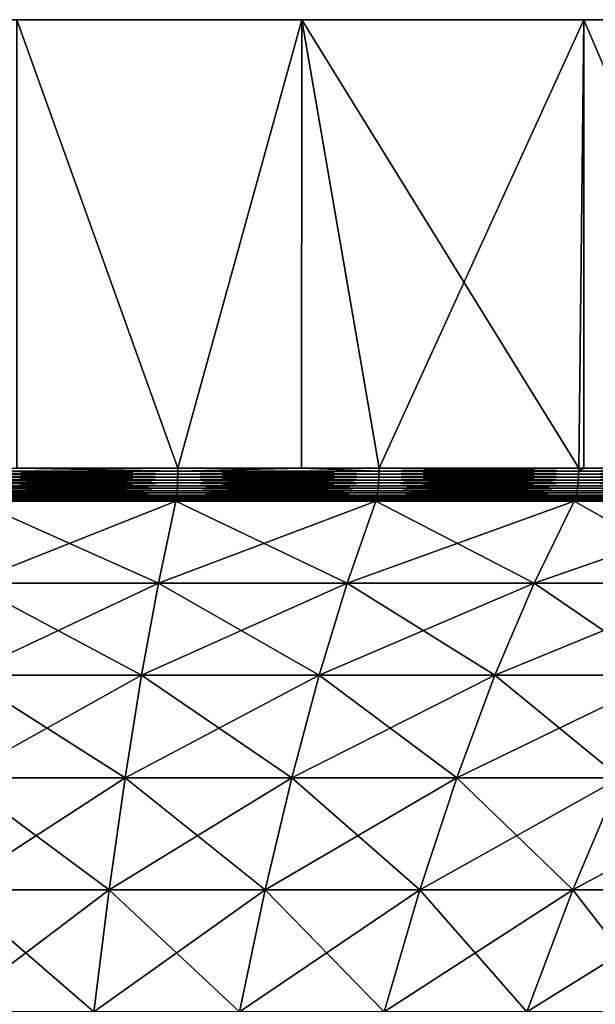
# Model space of a CAD drawing. Extents: x -157 to 57, y -83 to 0.
# Drawn here: x 1 to 6, y -8 to 0 of the extents above; entities that cross this region are included whole.
import ezdxf

# ---------------------------------------------------------------- set-up
doc = ezdxf.new("R2010")
doc.units = 0
doc.layers.add('L5', color=7, linetype='CONTINUOUS')

msp = doc.modelspace()

# ---------------------------------------------------------------- linework, layer by layer
at = {"layer": 'L5', "color": 7}
for points in [[(29.61151, 0, 4.812338), (29.90272, 0, 2.413997), (0, 0)], [(0, 0), (29.90272, 0, 2.413997), (30, 0)], [(0, 0), (30, 0), (29.90272, 0, -2.413997)], [(27.59938, 0, 11.759), (28.45609, 0, 9.50004), (0, 0)], [(0, 0), (28.45609, 0, 9.50004), (29.12826, 0, 7.17947)], [(0, 0), (29.12826, 0, 7.17947), (29.61151, 0, 4.812338)], [(23.98328, 0, 18.02227), (25.3557, 0, 16.03398), (0, 0)], [(0, 0), (25.3557, 0, 16.03398), (26.56368, 0, 13.94169)], [(0, 0), (26.56368, 0, 13.94169), (27.59938, 0, 11.759)], [(18.97336, 0, 23.23815), (20.78173, 0, 21.63607), (0, 0)], [(0, 0), (20.78173, 0, 21.63607), (22.45532, 0, 19.89368)], [(0, 0), (22.45532, 0, 19.89368), (23.98328, 0, 18.02227)], [(12.86078, 0, 27.10351), (15, 0, 25.98076), (0, 0)], [(0, 0), (15, 0, 25.98076), (17.04194, 0, 24.68952)], [(0, 0), (17.04194, 0, 24.68952), (18.97336, 0, 23.23815)], [(6.000771, 0, 29.39372), (8.346524, 0, 28.81554), (0, 0)], [(0, 0), (8.346524, 0, 28.81554), (10.63815, 0, 28.05049)], [(0, 0), (10.63815, 0, 28.05049), (12.86078, 0, 27.10351)], [(0, 0), (1.207978, 0, 29.97567), (3.6161, 0, 29.78127)], [(0, 0), (3.6161, 0, 29.78127), (6.000771, 0, 29.39372)], [(8.346524, 0, -28.81554), (6.000771, 0, -29.39372), (0, 0)], [(0, 0), (6.000771, 0, -29.39372), (3.6161, 0, -29.78127)], [(0, 0), (3.6161, 0, -29.78127), (1.207978, 0, -29.97567)], [(15, 0, -25.98076), (12.86078, 0, -27.10351), (0, 0)], [(0, 0), (12.86078, 0, -27.10351), (10.63815, 0, -28.05049)], [(0, 0), (10.63815, 0, -28.05049), (8.346524, 0, -28.81554)], [(20.78173, 0, -21.63607), (18.97336, 0, -23.23815), (0, 0)], [(0, 0), (18.97336, 0, -23.23815), (17.04194, 0, -24.68952)], [(0, 0), (17.04194, 0, -24.68952), (15, 0, -25.98076)], [(25.3557, 0, -16.03398), (23.98328, 0, -18.02227), (0, 0)], [(0, 0), (23.98328, 0, -18.02227), (22.45532, 0, -19.89368)], [(0, 0), (22.45532, 0, -19.89368), (20.78173, 0, -21.63607)], [(28.45609, 0, -9.50004), (27.59938, 0, -11.759), (0, 0)], [(0, 0), (27.59938, 0, -11.759), (26.56368, 0, -13.94169)], [(0, 0), (26.56368, 0, -13.94169), (25.3557, 0, -16.03398)], [(29.90272, 0, -2.413997), (29.61151, 0, -4.812338), (0, 0)], [(0, 0), (29.61151, 0, -4.812338), (29.12826, 0, -7.17947)], [(0, 0), (29.12826, 0, -7.17947), (28.45609, 0, -9.50004)], [(1.207523, -3.791567, -29.9677), (1.207978, 0, -29.97567), (2.56725, -3.791567, -29.88995)], [(2.56725, -3.791567, 29.88995), (1.207978, 0, 29.97567), (1.207523, -3.791567, 29.9677)], [(2.56725, -3.791567, -29.88995), (1.207978, 0, -29.97567), (3.6161, 0, -29.78127)], [(2.56725, -3.791567, 29.88995), (3.6161, 0, 29.78127), (1.207978, 0, 29.97567)], [(2.56725, -3.791567, -29.88995), (3.6161, 0, -29.78127), (3.61478, -3.791567, -29.76976)], [(3.61478, -3.791567, 29.76976), (3.6161, 0, 29.78127), (2.56725, -3.791567, 29.88995)], [(3.61478, -3.791567, -29.76976), (3.6161, 0, -29.78127), (4.269445, -3.791567, -29.69464)], [(3.61478, -3.791567, 29.76976), (4.269445, -3.791567, 29.69464), (3.6161, 0, 29.78127)], [(6.000771, 0, -29.39372), (4.269445, -3.791567, -29.69464), (3.6161, 0, -29.78127)], [(3.6161, 0, 29.78127), (4.269445, -3.791567, 29.69464), (5.957714, -3.791567, 29.40248)], [(3.6161, 0, 29.78127), (5.957714, -3.791567, 29.40248), (6.000771, 0, 29.39372)], [(6.000771, 0, -29.39372), (5.957714, -3.791567, -29.40248), (4.269445, -3.791567, -29.69464)], [(6.000494, -3.791567, -29.39253), (5.957714, -3.791567, -29.40248), (6.000771, 0, -29.39372)], [(5.957714, -3.791567, 29.40248), (6.000494, -3.791567, 29.39253), (6.000771, 0, 29.39372)], [(6.000494, -3.791567, -29.39253), (6.000771, 0, -29.39372), (7.62655, -3.791567, -29.0144)], [(6.000771, 0, 29.39372), (6.000494, -3.791567, 29.39253), (7.62655, -3.791567, 29.0144)], [(7.62655, -3.791567, -29.0144), (6.000771, 0, -29.39372), (8.346524, 0, -28.81554)], [(6.000771, 0, 29.39372), (7.62655, -3.791567, 29.0144), (8.346524, 0, 28.81554)], [(0.85665, -3.817495, 29.98664), (0.856554, -3.843229, 29.98329), (2.566867, -3.843229, 29.88549)], [(2.567154, -3.817495, -29.88883), (2.566867, -3.843229, -29.88549), (0.856554, -3.843229, -29.98329)], [(2.567154, -3.817495, -29.88883), (0.856554, -3.843229, -29.98329), (0.85665, -3.817495, -29.98664)], [(0.85665, -3.817495, -29.98664), (1.207523, -3.791567, -29.9677), (2.567154, -3.817495, -29.88883)], [(1.207523, -3.791567, 29.9677), (0.85665, -3.817495, 29.98664), (2.567154, -3.817495, 29.88883)], [(0.85665, -3.817495, 29.98664), (2.566867, -3.843229, 29.88549), (2.567154, -3.817495, 29.88883)], [(2.567154, -3.817495, -29.88883), (1.207523, -3.791567, -29.9677), (2.56725, -3.791567, -29.88995)], [(2.567154, -3.817495, 29.88883), (2.56725, -3.791567, 29.88995), (1.207523, -3.791567, 29.9677)], [(2.567154, -3.817495, 29.88883), (2.566867, -3.843229, 29.88549), (4.268807, -3.843229, 29.69021)], [(4.269286, -3.817495, -29.69353), (4.268807, -3.843229, -29.69021), (2.566867, -3.843229, -29.88549)], [(4.269286, -3.817495, -29.69353), (2.566867, -3.843229, -29.88549), (2.567154, -3.817495, -29.88883)], [(3.61478, -3.791567, -29.76976), (4.269286, -3.817495, -29.69353), (2.567154, -3.817495, -29.88883)], [(2.567154, -3.817495, -29.88883), (2.56725, -3.791567, -29.88995), (3.61478, -3.791567, -29.76976)], [(4.269286, -3.817495, 29.69353), (3.61478, -3.791567, 29.76976), (2.567154, -3.817495, 29.88883)], [(2.567154, -3.817495, 29.88883), (3.61478, -3.791567, 29.76976), (2.56725, -3.791567, 29.88995)], [(2.567154, -3.817495, 29.88883), (4.268807, -3.843229, 29.69021), (4.269286, -3.817495, 29.69353)], [(3.61478, -3.791567, -29.76976), (4.269445, -3.791567, -29.69464), (4.269286, -3.817495, -29.69353)], [(4.269286, -3.817495, 29.69353), (4.269445, -3.791567, 29.69464), (3.61478, -3.791567, 29.76976)], [(4.269286, -3.817495, 29.69353), (4.268807, -3.843229, 29.69021), (5.956824, -3.843229, 29.39808)], [(5.957491, -3.817495, -29.40138), (5.956824, -3.843229, -29.39808), (4.268807, -3.843229, -29.69021)], [(5.957491, -3.817495, -29.40138), (4.268807, -3.843229, -29.69021), (4.269286, -3.817495, -29.69353)], [(4.269286, -3.817495, -29.69353), (4.269445, -3.791567, -29.69464), (5.957714, -3.791567, -29.40248)], [(4.269286, -3.817495, -29.69353), (5.957714, -3.791567, -29.40248), (5.957491, -3.817495, -29.40138)], [(5.957491, -3.817495, 29.40138), (4.269445, -3.791567, 29.69464), (4.269286, -3.817495, 29.69353)], [(4.269286, -3.817495, 29.69353), (5.956824, -3.843229, 29.39808), (5.957491, -3.817495, 29.40138)], [(5.957491, -3.817495, 29.40138), (5.957714, -3.791567, 29.40248), (4.269445, -3.791567, 29.69464)], [(5.957491, -3.817495, 29.40138), (5.956824, -3.843229, 29.39808), (7.625411, -3.843229, 29.01007)], [(7.626265, -3.817495, -29.01332), (7.625411, -3.843229, -29.01007), (5.956824, -3.843229, -29.39808)], [(7.626265, -3.817495, -29.01332), (5.956824, -3.843229, -29.39808), (5.957491, -3.817495, -29.40138)], [(5.957491, -3.817495, -29.40138), (5.957714, -3.791567, -29.40248), (6.000494, -3.791567, -29.39253)], [(5.957491, -3.817495, -29.40138), (6.000494, -3.791567, -29.39253), (7.626265, -3.817495, -29.01332)], [(7.626265, -3.817495, 29.01332), (7.62655, -3.791567, 29.0144), (5.957491, -3.817495, 29.40138)], [(5.957491, -3.817495, 29.40138), (7.62655, -3.791567, 29.0144), (6.000494, -3.791567, 29.39253)], [(6.000494, -3.791567, 29.39253), (5.957714, -3.791567, 29.40248), (5.957491, -3.817495, 29.40138)], [(5.957491, -3.817495, 29.40138), (7.625411, -3.843229, 29.01007), (7.626265, -3.817495, 29.01332)], [(6.000494, -3.791567, -29.39253), (7.62655, -3.791567, -29.0144), (7.626265, -3.817495, -29.01332)], [(0.856174, -3.893347, 29.96998), (0.855892, -3.917356, 29.96013), (2.564884, -3.917356, 29.86241)], [(2.565728, -3.893347, -29.87222), (2.564884, -3.917356, -29.86241), (0.855892, -3.917356, -29.96013)], [(2.565728, -3.893347, -29.87222), (0.855892, -3.917356, -29.96013), (0.856174, -3.893347, -29.96998)], [(0.856395, -3.868576, 29.97772), (0.856174, -3.893347, 29.96998), (2.565728, -3.893347, 29.87222)], [(2.56639, -3.868576, -29.87994), (2.565728, -3.893347, -29.87222), (0.856174, -3.893347, -29.96998)], [(2.56639, -3.868576, -29.87994), (0.856174, -3.893347, -29.96998), (0.856395, -3.868576, -29.97772)], [(0.856174, -3.893347, 29.96998), (2.564884, -3.917356, 29.86241), (2.565728, -3.893347, 29.87222)], [(0.856554, -3.843229, 29.98329), (0.856395, -3.868576, 29.97772), (2.56639, -3.868576, 29.87994)], [(2.566867, -3.843229, -29.88549), (2.56639, -3.868576, -29.87994), (0.856395, -3.868576, -29.97772)], [(2.566867, -3.843229, -29.88549), (0.856395, -3.868576, -29.97772), (0.856554, -3.843229, -29.98329)], [(0.856395, -3.868576, 29.97772), (2.565728, -3.893347, 29.87222), (2.56639, -3.868576, 29.87994)], [(0.856554, -3.843229, 29.98329), (2.56639, -3.868576, 29.87994), (2.566867, -3.843229, 29.88549)], [(2.565728, -3.893347, 29.87222), (2.564884, -3.917356, 29.86241), (4.265511, -3.917356, 29.66728)], [(4.266913, -3.893347, -29.67703), (4.265511, -3.917356, -29.66728), (2.564884, -3.917356, -29.86241)], [(4.266913, -3.893347, -29.67703), (2.564884, -3.917356, -29.86241), (2.565728, -3.893347, -29.87222)], [(2.56639, -3.868576, 29.87994), (2.565728, -3.893347, 29.87222), (4.266913, -3.893347, 29.67703)], [(4.268014, -3.868576, -29.68469), (4.266913, -3.893347, -29.67703), (2.565728, -3.893347, -29.87222)], [(4.268014, -3.868576, -29.68469), (2.565728, -3.893347, -29.87222), (2.56639, -3.868576, -29.87994)], [(2.565728, -3.893347, 29.87222), (4.265511, -3.917356, 29.66728), (4.266913, -3.893347, 29.67703)], [(2.566867, -3.843229, 29.88549), (2.56639, -3.868576, 29.87994), (4.268014, -3.868576, 29.68469)], [(4.268807, -3.843229, -29.69021), (4.268014, -3.868576, -29.68469), (2.56639, -3.868576, -29.87994)], [(4.268807, -3.843229, -29.69021), (2.56639, -3.868576, -29.87994), (2.566867, -3.843229, -29.88549)], [(2.56639, -3.868576, 29.87994), (4.266913, -3.893347, 29.67703), (4.268014, -3.868576, 29.68469)], [(2.566867, -3.843229, 29.88549), (4.268014, -3.868576, 29.68469), (4.268807, -3.843229, 29.69021)], [(4.266913, -3.893347, 29.67703), (4.265511, -3.917356, 29.66728), (5.952224, -3.917356, 29.37538)], [(5.95418, -3.893347, -29.38504), (5.952224, -3.917356, -29.37538), (4.265511, -3.917356, -29.66728)], [(5.95418, -3.893347, -29.38504), (4.265511, -3.917356, -29.66728), (4.266913, -3.893347, -29.67703)], [(4.268014, -3.868576, 29.68469), (4.266913, -3.893347, 29.67703), (5.95418, -3.893347, 29.38504)], [(5.955718, -3.868576, -29.39262), (5.95418, -3.893347, -29.38504), (4.266913, -3.893347, -29.67703)], [(5.955718, -3.868576, -29.39262), (4.266913, -3.893347, -29.67703), (4.268014, -3.868576, -29.68469)], [(4.266913, -3.893347, 29.67703), (5.952224, -3.917356, 29.37538), (5.95418, -3.893347, 29.38504)], [(4.268807, -3.843229, 29.69021), (4.268014, -3.868576, 29.68469), (5.955718, -3.868576, 29.39262)], [(5.956824, -3.843229, -29.39808), (5.955718, -3.868576, -29.39262), (4.268014, -3.868576, -29.68469)], [(5.956824, -3.843229, -29.39808), (4.268014, -3.868576, -29.68469), (4.268807, -3.843229, -29.69021)], [(4.268014, -3.868576, 29.68469), (5.95418, -3.893347, 29.38504), (5.955718, -3.868576, 29.39262)], [(4.268807, -3.843229, 29.69021), (5.955718, -3.868576, 29.39262), (5.956824, -3.843229, 29.39808)], [(5.95418, -3.893347, 29.38504), (5.952224, -3.917356, 29.37538), (7.619522, -3.917356, 28.98767)], [(7.622027, -3.893347, -28.9972), (7.619522, -3.917356, -28.98767), (5.952224, -3.917356, -29.37538)], [(7.622027, -3.893347, -28.9972), (5.952224, -3.917356, -29.37538), (5.95418, -3.893347, -29.38504)], [(5.955718, -3.868576, 29.39262), (5.95418, -3.893347, 29.38504), (7.622027, -3.893347, 28.9972)], [(7.623995, -3.868576, -29.00468), (7.622027, -3.893347, -28.9972), (5.95418, -3.893347, -29.38504)], [(7.623995, -3.868576, -29.00468), (5.95418, -3.893347, -29.38504), (5.955718, -3.868576, -29.39262)], [(5.95418, -3.893347, 29.38504), (7.619522, -3.917356, 28.98767), (7.622027, -3.893347, 28.9972)], [(5.956824, -3.843229, 29.39808), (5.955718, -3.868576, 29.39262), (7.623995, -3.868576, 29.00468)], [(7.625411, -3.843229, -29.01007), (7.623995, -3.868576, -29.00468), (5.955718, -3.868576, -29.39262)], [(7.625411, -3.843229, -29.01007), (5.955718, -3.868576, -29.39262), (5.956824, -3.843229, -29.39808)], [(5.955718, -3.868576, 29.39262), (7.622027, -3.893347, 28.9972), (7.623995, -3.868576, 29.00468)], [(5.956824, -3.843229, 29.39808), (7.623995, -3.868576, 29.00468), (7.625411, -3.843229, 29.01007)], [(0.854709, -3.983054, 29.91873), (0.854212, -4.002297, 29.90133), (2.55985, -4.002297, 29.80379)], [(2.56134, -3.983054, -29.82114), (2.55985, -4.002297, -29.80379), (0.854212, -4.002297, -29.90133)], [(2.56134, -3.983054, -29.82114), (0.854212, -4.002297, -29.90133), (0.854709, -3.983054, -29.91873)], [(0.855157, -3.962378, 29.93441), (0.854709, -3.983054, 29.91873), (2.56134, -3.983054, 29.82114)], [(2.562683, -3.962378, -29.83677), (2.56134, -3.983054, -29.82114), (0.854709, -3.983054, -29.91873)], [(2.562683, -3.962378, -29.83677), (0.854709, -3.983054, -29.91873), (0.855157, -3.962378, -29.93441)], [(0.854709, -3.983054, 29.91873), (2.55985, -4.002297, 29.80379), (2.56134, -3.983054, 29.82114)], [(0.855553, -3.940424, 29.94825), (0.855157, -3.962378, 29.93441), (2.562683, -3.962378, 29.83677)], [(2.563867, -3.940424, -29.85056), (2.562683, -3.962378, -29.83677), (0.855157, -3.962378, -29.93441)], [(2.563867, -3.940424, -29.85056), (0.855157, -3.962378, -29.93441), (0.855553, -3.940424, -29.94825)], [(0.855157, -3.962378, 29.93441), (2.56134, -3.983054, 29.82114), (2.562683, -3.962378, 29.83677)], [(0.855892, -3.917356, 29.96013), (0.855553, -3.940424, 29.94825), (2.563867, -3.940424, 29.85056)], [(2.564884, -3.917356, -29.86241), (2.563867, -3.940424, -29.85056), (0.855553, -3.940424, -29.94825)], [(2.564884, -3.917356, -29.86241), (0.855553, -3.940424, -29.94825), (0.855892, -3.917356, -29.96013)], [(0.855553, -3.940424, 29.94825), (2.562683, -3.962378, 29.83677), (2.563867, -3.940424, 29.85056)], [(0.855892, -3.917356, 29.96013), (2.563867, -3.940424, 29.85056), (2.564884, -3.917356, 29.86241)], [(2.56134, -3.983054, 29.82114), (2.55985, -4.002297, 29.80379), (4.257138, -4.002297, 29.60905)], [(4.259617, -3.983054, -29.62629), (4.257138, -4.002297, -29.60905), (2.55985, -4.002297, -29.80379)], [(4.259617, -3.983054, -29.62629), (2.55985, -4.002297, -29.80379), (2.56134, -3.983054, -29.82114)], [(2.562683, -3.962378, 29.83677), (2.56134, -3.983054, 29.82114), (4.259617, -3.983054, 29.62629)], [(4.261849, -3.962378, -29.64181), (4.259617, -3.983054, -29.62629), (2.56134, -3.983054, -29.82114)], [(4.261849, -3.962378, -29.64181), (2.56134, -3.983054, -29.82114), (2.562683, -3.962378, -29.83677)], [(2.56134, -3.983054, 29.82114), (4.257138, -4.002297, 29.60905), (4.259617, -3.983054, 29.62629)], [(2.563867, -3.940424, 29.85056), (2.562683, -3.962378, 29.83677), (4.261849, -3.962378, 29.64181)], [(4.263819, -3.940424, -29.65551), (4.261849, -3.962378, -29.64181), (2.562683, -3.962378, -29.83677)], [(4.263819, -3.940424, -29.65551), (2.562683, -3.962378, -29.83677), (2.563867, -3.940424, -29.85056)], [(2.562683, -3.962378, 29.83677), (4.259617, -3.983054, 29.62629), (4.261849, -3.962378, 29.64181)], [(2.564884, -3.917356, 29.86241), (2.563867, -3.940424, 29.85056), (4.263819, -3.940424, 29.65551)], [(4.265511, -3.917356, -29.66728), (4.263819, -3.940424, -29.65551), (2.563867, -3.940424, -29.85056)], [(4.265511, -3.917356, -29.66728), (2.563867, -3.940424, -29.85056), (2.564884, -3.917356, -29.86241)], [(2.563867, -3.940424, 29.85056), (4.261849, -3.962378, 29.64181), (4.263819, -3.940424, 29.65551)], [(2.564884, -3.917356, 29.86241), (4.263819, -3.940424, 29.65551), (4.265511, -3.917356, 29.66728)], [(4.259617, -3.983054, 29.62629), (4.257138, -4.002297, 29.60905), (5.940541, -4.002297, 29.31773)], [(5.943999, -3.983054, -29.33479), (5.940541, -4.002297, -29.31773), (4.257138, -4.002297, -29.60905)], [(5.943999, -3.983054, -29.33479), (4.257138, -4.002297, -29.60905), (4.259617, -3.983054, -29.62629)], [(4.261849, -3.962378, 29.64181), (4.259617, -3.983054, 29.62629), (5.943999, -3.983054, 29.33479)], [(5.947114, -3.962378, -29.35017), (5.943999, -3.983054, -29.33479), (4.259617, -3.983054, -29.62629)], [(5.947114, -3.962378, -29.35017), (4.259617, -3.983054, -29.62629), (4.261849, -3.962378, -29.64181)], [(4.259617, -3.983054, 29.62629), (5.940541, -4.002297, 29.31773), (5.943999, -3.983054, 29.33479)], [(4.263819, -3.940424, 29.65551), (4.261849, -3.962378, 29.64181), (5.947114, -3.962378, 29.35017)], [(5.949863, -3.940424, -29.36373), (5.947114, -3.962378, -29.35017), (4.261849, -3.962378, -29.64181)], [(5.949863, -3.940424, -29.36373), (4.261849, -3.962378, -29.64181), (4.263819, -3.940424, -29.65551)], [(4.261849, -3.962378, 29.64181), (5.943999, -3.983054, 29.33479), (5.947114, -3.962378, 29.35017)], [(4.265511, -3.917356, 29.66728), (4.263819, -3.940424, 29.65551), (5.949863, -3.940424, 29.36373)], [(5.952224, -3.917356, -29.37538), (5.949863, -3.940424, -29.36373), (4.263819, -3.940424, -29.65551)], [(5.952224, -3.917356, -29.37538), (4.263819, -3.940424, -29.65551), (4.265511, -3.917356, -29.66728)], [(4.263819, -3.940424, 29.65551), (5.947114, -3.962378, 29.35017), (5.949863, -3.940424, 29.36373)], [(4.265511, -3.917356, 29.66728), (5.949863, -3.940424, 29.36373), (5.952224, -3.917356, 29.37538)], [(5.943999, -3.983054, 29.33479), (5.940541, -4.002297, 29.31773), (7.604567, -4.002297, 28.93077)], [(7.608993, -3.983054, -28.94761), (7.604567, -4.002297, -28.93077), (5.940541, -4.002297, -29.31773)], [(7.608993, -3.983054, -28.94761), (5.940541, -4.002297, -29.31773), (5.943999, -3.983054, -29.33479)], [(5.947114, -3.962378, 29.35017), (5.943999, -3.983054, 29.33479), (7.608993, -3.983054, 28.94761)], [(7.612981, -3.962378, -28.96278), (7.608993, -3.983054, -28.94761), (5.943999, -3.983054, -29.33479)], [(7.612981, -3.962378, -28.96278), (5.943999, -3.983054, -29.33479), (5.947114, -3.962378, -29.35017)], [(5.943999, -3.983054, 29.33479), (7.604567, -4.002297, 28.93077), (7.608993, -3.983054, 28.94761)], [(5.949863, -3.940424, 29.36373), (5.947114, -3.962378, 29.35017), (7.612981, -3.962378, 28.96278)], [(7.616499, -3.940424, -28.97617), (7.612981, -3.962378, -28.96278), (5.947114, -3.962378, -29.35017)], [(7.616499, -3.940424, -28.97617), (5.947114, -3.962378, -29.35017), (5.949863, -3.940424, -29.36373)], [(5.947114, -3.962378, 29.35017), (7.608993, -3.983054, 28.94761), (7.612981, -3.962378, 28.96278)], [(5.952224, -3.917356, 29.37538), (5.949863, -3.940424, 29.36373), (7.616499, -3.940424, 28.97617)], [(7.619522, -3.917356, -28.98767), (7.616499, -3.940424, -28.97617), (5.949863, -3.940424, -29.36373)], [(7.619522, -3.917356, -28.98767), (5.949863, -3.940424, -29.36373), (5.952224, -3.917356, -29.37538)], [(5.949863, -3.940424, 29.36373), (7.612981, -3.962378, 28.96278), (7.616499, -3.940424, 28.97617)], [(5.952224, -3.917356, 29.37538), (7.616499, -3.940424, 28.97617), (7.619522, -3.917356, 28.98767)], [(2.404735, -4.764079, 27.99782), (2.550605, -4.072408, 29.69616), (0.802451, -4.764079, 28.08945)], [(0.802451, -4.764079, 28.08945), (2.550605, -4.072408, 29.69616), (0.851127, -4.072408, 29.79334)], [(0.802451, -4.764079, -28.08945), (0.851127, -4.072408, -29.79334), (2.404735, -4.764079, -27.99782)], [(0.851809, -4.06224, 29.8172), (0.851127, -4.072408, 29.79334), (2.550605, -4.072408, 29.69616)], [(2.552649, -4.06224, -29.71995), (2.550605, -4.072408, -29.69616), (0.851127, -4.072408, -29.79334)], [(2.552649, -4.06224, -29.71995), (0.851127, -4.072408, -29.79334), (0.851809, -4.06224, -29.8172)], [(2.404735, -4.764079, -27.99782), (0.851127, -4.072408, -29.79334), (2.550605, -4.072408, -29.69616)], [(0.852463, -4.050047, 29.8401), (0.851809, -4.06224, 29.8172), (2.552649, -4.06224, 29.71995)], [(2.554609, -4.050047, -29.74277), (2.552649, -4.06224, -29.71995), (0.851809, -4.06224, -29.8172)], [(2.554609, -4.050047, -29.74277), (0.851809, -4.06224, -29.8172), (0.852463, -4.050047, -29.8401)], [(0.851809, -4.06224, 29.8172), (2.550605, -4.072408, 29.69616), (2.552649, -4.06224, 29.71995)], [(0.853085, -4.035919, 29.86186), (0.852463, -4.050047, 29.8401), (2.554609, -4.050047, 29.74277)], [(2.556472, -4.035919, -29.76446), (2.554609, -4.050047, -29.74277), (0.852463, -4.050047, -29.8401)], [(2.556472, -4.035919, -29.76446), (0.852463, -4.050047, -29.8401), (0.853085, -4.035919, -29.86186)], [(0.852463, -4.050047, 29.8401), (2.552649, -4.06224, 29.71995), (2.554609, -4.050047, 29.74277)], [(0.853669, -4.019962, 29.88232), (0.853085, -4.035919, 29.86186), (2.556472, -4.035919, 29.76446)], [(2.558223, -4.019962, -29.78485), (2.556472, -4.035919, -29.76446), (0.853085, -4.035919, -29.86186)], [(2.558223, -4.019962, -29.78485), (0.853085, -4.035919, -29.86186), (0.853669, -4.019962, -29.88232)], [(0.853085, -4.035919, 29.86186), (2.554609, -4.050047, 29.74277), (2.556472, -4.035919, 29.76446)], [(0.854212, -4.002297, 29.90133), (0.853669, -4.019962, 29.88232), (2.558223, -4.019962, 29.78485)], [(2.55985, -4.002297, -29.80379), (2.558223, -4.019962, -29.78485), (0.853669, -4.019962, -29.88232)], [(2.55985, -4.002297, -29.80379), (0.853669, -4.019962, -29.88232), (0.854212, -4.002297, -29.90133)], [(0.853669, -4.019962, 29.88232), (2.556472, -4.035919, 29.76446), (2.558223, -4.019962, 29.78485)], [(0.854212, -4.002297, 29.90133), (2.558223, -4.019962, 29.78485), (2.55985, -4.002297, 29.80379)], [(3.999176, -4.764079, 27.81488), (4.241764, -4.072408, 29.50211), (2.404735, -4.764079, 27.99782)], [(2.404735, -4.764079, 27.99782), (4.241764, -4.072408, 29.50211), (2.550605, -4.072408, 29.69616)], [(2.404735, -4.764079, -27.99782), (2.550605, -4.072408, -29.69616), (3.999176, -4.764079, -27.81488)], [(2.552649, -4.06224, 29.71995), (2.550605, -4.072408, 29.69616), (4.241764, -4.072408, 29.50211)], [(4.245162, -4.06224, -29.52575), (4.241764, -4.072408, -29.50211), (2.550605, -4.072408, -29.69616)], [(4.245162, -4.06224, -29.52575), (2.550605, -4.072408, -29.69616), (2.552649, -4.06224, -29.71995)], [(3.999176, -4.764079, -27.81488), (2.550605, -4.072408, -29.69616), (4.241764, -4.072408, -29.50211)], [(2.554609, -4.050047, 29.74277), (2.552649, -4.06224, 29.71995), (4.245162, -4.06224, 29.52575)], [(4.248422, -4.050047, -29.54842), (4.245162, -4.06224, -29.52575), (2.552649, -4.06224, -29.71995)], [(4.248422, -4.050047, -29.54842), (2.552649, -4.06224, -29.71995), (2.554609, -4.050047, -29.74277)], [(2.552649, -4.06224, 29.71995), (4.241764, -4.072408, 29.50211), (4.245162, -4.06224, 29.52575)], [(2.556472, -4.035919, 29.76446), (2.554609, -4.050047, 29.74277), (4.248422, -4.050047, 29.54842)], [(4.25152, -4.035919, -29.56997), (4.248422, -4.050047, -29.54842), (2.554609, -4.050047, -29.74277)], [(4.25152, -4.035919, -29.56997), (2.554609, -4.050047, -29.74277), (2.556472, -4.035919, -29.76446)], [(2.554609, -4.050047, 29.74277), (4.245162, -4.06224, 29.52575), (4.248422, -4.050047, 29.54842)], [(2.558223, -4.019962, 29.78485), (2.556472, -4.035919, 29.76446), (4.25152, -4.035919, 29.56997)], [(4.254433, -4.019962, -29.59023), (4.25152, -4.035919, -29.56997), (2.556472, -4.035919, -29.76446)], [(4.254433, -4.019962, -29.59023), (2.556472, -4.035919, -29.76446), (2.558223, -4.019962, -29.78485)], [(2.556472, -4.035919, 29.76446), (4.248422, -4.050047, 29.54842), (4.25152, -4.035919, 29.56997)], [(2.55985, -4.002297, 29.80379), (2.558223, -4.019962, 29.78485), (4.254433, -4.019962, 29.59023)], [(4.257138, -4.002297, -29.60905), (4.254433, -4.019962, -29.59023), (2.558223, -4.019962, -29.78485)], [(4.257138, -4.002297, -29.60905), (2.558223, -4.019962, -29.78485), (2.55985, -4.002297, -29.80379)], [(2.558223, -4.019962, 29.78485), (4.25152, -4.035919, 29.56997), (4.254433, -4.019962, 29.59023)], [(2.55985, -4.002297, 29.80379), (4.254433, -4.019962, 29.59023), (4.257138, -4.002297, 29.60905)], [(5.580572, -4.764079, 27.54121), (5.919086, -4.072408, 29.21184), (3.999176, -4.764079, 27.81488)], [(3.999176, -4.764079, 27.81488), (5.919086, -4.072408, 29.21184), (4.241764, -4.072408, 29.50211)], [(3.999176, -4.764079, -27.81488), (4.241764, -4.072408, -29.50211), (5.580572, -4.764079, -27.54121)], [(4.245162, -4.06224, 29.52575), (4.241764, -4.072408, 29.50211), (5.919086, -4.072408, 29.21184)], [(5.923828, -4.06224, -29.23524), (5.919086, -4.072408, -29.21184), (4.241764, -4.072408, -29.50211)], [(5.923828, -4.06224, -29.23524), (4.241764, -4.072408, -29.50211), (4.245162, -4.06224, -29.52575)], [(5.580572, -4.764079, -27.54121), (4.241764, -4.072408, -29.50211), (5.919086, -4.072408, -29.21184)], [(4.248422, -4.050047, 29.54842), (4.245162, -4.06224, 29.52575), (5.923828, -4.06224, 29.23524)], [(5.928378, -4.050047, -29.2577), (5.923828, -4.06224, -29.23524), (4.245162, -4.06224, -29.52575)], [(5.928378, -4.050047, -29.2577), (4.245162, -4.06224, -29.52575), (4.248422, -4.050047, -29.54842)], [(4.245162, -4.06224, 29.52575), (5.919086, -4.072408, 29.21184), (5.923828, -4.06224, 29.23524)], [(4.25152, -4.035919, 29.56997), (4.248422, -4.050047, 29.54842), (5.928378, -4.050047, 29.2577)], [(5.932701, -4.035919, -29.27903), (5.928378, -4.050047, -29.2577), (4.248422, -4.050047, -29.54842)], [(5.932701, -4.035919, -29.27903), (4.248422, -4.050047, -29.54842), (4.25152, -4.035919, -29.56997)], [(4.248422, -4.050047, 29.54842), (5.923828, -4.06224, 29.23524), (5.928378, -4.050047, 29.2577)], [(4.254433, -4.019962, 29.59023), (4.25152, -4.035919, 29.56997), (5.932701, -4.035919, 29.27903)], [(5.936766, -4.019962, -29.29909), (5.932701, -4.035919, -29.27903), (4.25152, -4.035919, -29.56997)], [(5.936766, -4.019962, -29.29909), (4.25152, -4.035919, -29.56997), (4.254433, -4.019962, -29.59023)], [(4.25152, -4.035919, 29.56997), (5.928378, -4.050047, 29.2577), (5.932701, -4.035919, 29.27903)], [(4.257138, -4.002297, 29.60905), (4.254433, -4.019962, 29.59023), (5.936766, -4.019962, 29.29909)], [(5.940541, -4.002297, -29.31773), (5.936766, -4.019962, -29.29909), (4.254433, -4.019962, -29.59023)], [(5.940541, -4.002297, -29.31773), (4.254433, -4.019962, -29.59023), (4.257138, -4.002297, -29.60905)], [(4.254433, -4.019962, 29.59023), (5.932701, -4.035919, 29.27903), (5.936766, -4.019962, 29.29909)], [(4.257138, -4.002297, 29.60905), (5.936766, -4.019962, 29.29909), (5.940541, -4.002297, 29.31773)], [(7.143765, -4.764079, 27.1777), (7.577102, -4.072408, 28.82629), (5.580572, -4.764079, 27.54121)], [(5.580572, -4.764079, 27.54121), (7.577102, -4.072408, 28.82629), (5.919086, -4.072408, 29.21184)], [(5.580572, -4.764079, -27.54121), (5.919086, -4.072408, -29.21184), (7.143765, -4.764079, -27.1777)], [(5.923828, -4.06224, 29.23524), (5.919086, -4.072408, 29.21184), (7.577102, -4.072408, 28.82629)], [(7.583172, -4.06224, -28.84938), (7.577102, -4.072408, -28.82629), (5.919086, -4.072408, -29.21184)], [(7.583172, -4.06224, -28.84938), (5.919086, -4.072408, -29.21184), (5.923828, -4.06224, -29.23524)], [(7.143765, -4.764079, -27.1777), (5.919086, -4.072408, -29.21184), (7.577102, -4.072408, -28.82629)], [(5.928378, -4.050047, 29.2577), (5.923828, -4.06224, 29.23524), (7.583172, -4.06224, 28.84938)], [(7.588996, -4.050047, -28.87154), (7.583172, -4.06224, -28.84938), (5.923828, -4.06224, -29.23524)], [(7.588996, -4.050047, -28.87154), (5.923828, -4.06224, -29.23524), (5.928378, -4.050047, -29.2577)], [(5.923828, -4.06224, 29.23524), (7.577102, -4.072408, 28.82629), (7.583172, -4.06224, 28.84938)], [(5.932701, -4.035919, 29.27903), (5.928378, -4.050047, 29.2577), (7.588996, -4.050047, 28.87154)], [(7.59453, -4.035919, -28.89259), (7.588996, -4.050047, -28.87154), (5.928378, -4.050047, -29.2577)], [(7.59453, -4.035919, -28.89259), (5.928378, -4.050047, -29.2577), (5.932701, -4.035919, -29.27903)], [(5.928378, -4.050047, 29.2577), (7.583172, -4.06224, 28.84938), (7.588996, -4.050047, 28.87154)], [(5.936766, -4.019962, 29.29909), (5.932701, -4.035919, 29.27903), (7.59453, -4.035919, 28.89259)], [(7.599734, -4.019962, -28.91239), (7.59453, -4.035919, -28.89259), (5.932701, -4.035919, -29.27903)], [(7.599734, -4.019962, -28.91239), (5.932701, -4.035919, -29.27903), (5.936766, -4.019962, -29.29909)], [(5.932701, -4.035919, 29.27903), (7.588996, -4.050047, 28.87154), (7.59453, -4.035919, 28.89259)], [(5.940541, -4.002297, 29.31773), (5.936766, -4.019962, 29.29909), (7.599734, -4.019962, 28.91239)], [(7.604567, -4.002297, -28.93077), (7.599734, -4.019962, -28.91239), (5.936766, -4.019962, -29.29909)], [(7.604567, -4.002297, -28.93077), (5.936766, -4.019962, -29.29909), (5.940541, -4.002297, -29.31773)], [(5.936766, -4.019962, 29.29909), (7.59453, -4.035919, 28.89259), (7.599734, -4.019962, 28.91239)], [(5.940541, -4.002297, 29.31773), (7.599734, -4.019962, 28.91239), (7.604567, -4.002297, 28.93077)], [(2.262159, -5.543922, 26.33784), (2.404735, -4.764079, 27.99782), (0.754874, -5.543922, 26.42403)], [(0.754874, -5.543922, 26.42403), (2.404735, -4.764079, 27.99782), (0.802451, -4.764079, 28.08945)], [(0.754874, -5.543922, -26.42403), (0.802451, -4.764079, -28.08945), (2.262159, -5.543922, -26.33784)], [(2.262159, -5.543922, -26.33784), (0.802451, -4.764079, -28.08945), (2.404735, -4.764079, -27.99782)], [(3.762066, -5.543922, 26.16574), (3.999176, -4.764079, 27.81488), (2.262159, -5.543922, 26.33784)], [(2.262159, -5.543922, 26.33784), (3.999176, -4.764079, 27.81488), (2.404735, -4.764079, 27.99782)], [(2.262159, -5.543922, -26.33784), (2.404735, -4.764079, -27.99782), (3.762066, -5.543922, -26.16574)], [(3.762066, -5.543922, -26.16574), (2.404735, -4.764079, -27.99782), (3.999176, -4.764079, -27.81488)], [(5.249701, -5.543922, 25.9083), (5.580572, -4.764079, 27.54121), (3.762066, -5.543922, 26.16574)], [(3.762066, -5.543922, 26.16574), (5.580572, -4.764079, 27.54121), (3.999176, -4.764079, 27.81488)], [(3.762066, -5.543922, -26.16574), (3.999176, -4.764079, -27.81488), (5.249701, -5.543922, -25.9083)], [(5.249701, -5.543922, -25.9083), (3.999176, -4.764079, -27.81488), (5.580572, -4.764079, -27.54121)], [(6.720214, -5.543922, 25.56635), (7.143765, -4.764079, 27.1777), (5.249701, -5.543922, 25.9083)], [(5.249701, -5.543922, 25.9083), (7.143765, -4.764079, 27.1777), (5.580572, -4.764079, 27.54121)], [(5.249701, -5.543922, -25.9083), (5.580572, -4.764079, -27.54121), (6.720214, -5.543922, -25.56635)], [(6.720214, -5.543922, -25.56635), (5.580572, -4.764079, -27.54121), (7.143765, -4.764079, -27.1777)], [(2.123267, -6.409804, 24.72075), (2.262159, -5.543922, 26.33784), (0.708526, -6.409804, 24.80165)], [(0.708526, -6.409804, 24.80165), (2.262159, -5.543922, 26.33784), (0.754874, -5.543922, 26.42403)], [(0.708526, -6.409804, -24.80165), (0.754874, -5.543922, -26.42403), (2.123267, -6.409804, -24.72075)], [(2.123267, -6.409804, -24.72075), (0.754874, -5.543922, -26.42403), (2.262159, -5.543922, -26.33784)], [(3.531083, -6.409804, 24.55922), (3.762066, -5.543922, 26.16574), (2.123267, -6.409804, 24.72075)], [(2.123267, -6.409804, 24.72075), (3.762066, -5.543922, 26.16574), (2.262159, -5.543922, 26.33784)], [(2.123267, -6.409804, -24.72075), (2.262159, -5.543922, -26.33784), (3.531083, -6.409804, -24.55922)], [(3.531083, -6.409804, -24.55922), (2.262159, -5.543922, -26.33784), (3.762066, -5.543922, -26.16574)], [(4.927381, -6.409804, 24.31758), (5.249701, -5.543922, 25.9083), (3.531083, -6.409804, 24.55922)], [(3.531083, -6.409804, 24.55922), (5.249701, -5.543922, 25.9083), (3.762066, -5.543922, 26.16574)], [(3.531083, -6.409804, -24.55922), (3.762066, -5.543922, -26.16574), (4.927381, -6.409804, -24.31758)], [(4.927381, -6.409804, -24.31758), (3.762066, -5.543922, -26.16574), (5.249701, -5.543922, -25.9083)], [(6.307607, -6.409804, 23.99662), (6.720214, -5.543922, 25.56635), (4.927381, -6.409804, 24.31758)], [(4.927381, -6.409804, 24.31758), (6.720214, -5.543922, 25.56635), (5.249701, -5.543922, 25.9083)], [(4.927381, -6.409804, -24.31758), (5.249701, -5.543922, -25.9083), (6.307607, -6.409804, -23.99662)], [(6.307607, -6.409804, -23.99662), (5.249701, -5.543922, -25.9083), (6.720214, -5.543922, -25.56635)], [(1.988439, -7.359357, 23.15098), (2.123267, -6.409804, 24.72075), (0.663535, -7.359357, 23.22674)], [(0.663535, -7.359357, 23.22674), (2.123267, -6.409804, 24.72075), (0.708526, -6.409804, 24.80165)], [(0.663535, -7.359357, -23.22674), (0.708526, -6.409804, -24.80165), (1.988439, -7.359357, -23.15098)], [(1.988439, -7.359357, -23.15098), (0.708526, -6.409804, -24.80165), (2.123267, -6.409804, -24.72075)], [(3.306858, -7.359357, 22.9997), (3.531083, -6.409804, 24.55922), (1.988439, -7.359357, 23.15098)], [(1.988439, -7.359357, 23.15098), (3.531083, -6.409804, 24.55922), (2.123267, -6.409804, 24.72075)], [(1.988439, -7.359357, -23.15098), (2.123267, -6.409804, -24.72075), (3.306858, -7.359357, -22.9997)], [(3.306858, -7.359357, -22.9997), (2.123267, -6.409804, -24.72075), (3.531083, -6.409804, -24.55922)], [(4.614491, -7.359357, 22.77341), (4.927381, -6.409804, 24.31758), (3.306858, -7.359357, 22.9997)], [(3.306858, -7.359357, 22.9997), (4.927381, -6.409804, 24.31758), (3.531083, -6.409804, 24.55922)], [(3.306858, -7.359357, -22.9997), (3.531083, -6.409804, -24.55922), (4.614491, -7.359357, -22.77341)], [(4.614491, -7.359357, -22.77341), (3.531083, -6.409804, -24.55922), (4.927381, -6.409804, -24.31758)], [(5.907072, -7.359357, 22.47283), (6.307607, -6.409804, 23.99662), (4.614491, -7.359357, 22.77341)], [(4.614491, -7.359357, 22.77341), (6.307607, -6.409804, 23.99662), (4.927381, -6.409804, 24.31758)], [(4.614491, -7.359357, -22.77341), (4.927381, -6.409804, -24.31758), (5.907072, -7.359357, -22.47283)], [(5.907072, -7.359357, -22.47283), (4.927381, -6.409804, -24.31758), (6.307607, -6.409804, -23.99662)], [(7.180385, -7.359357, 22.09895), (7.667258, -6.409804, 23.5974), (5.907072, -7.359357, 22.47283)], [(5.907072, -7.359357, 22.47283), (7.667258, -6.409804, 23.5974), (6.307607, -6.409804, 23.99662)], [(5.907072, -7.359357, -22.47283), (6.307607, -6.409804, -23.99662), (7.180385, -7.359357, -22.09895)], [(1.858044, -8.389983, 21.63281), (1.988439, -7.359357, 23.15098), (0.620022, -8.389983, 21.7036)], [(0.620022, -8.389983, 21.7036), (1.988439, -7.359357, 23.15098), (0.663535, -7.359357, 23.22674)], [(0.620022, -8.389983, -21.7036), (0.663535, -7.359357, -23.22674), (1.858044, -8.389983, -21.63281)], [(1.858044, -8.389983, -21.63281), (0.663535, -7.359357, -23.22674), (1.988439, -7.359357, -23.15098)], [(3.090005, -8.389983, 21.49146), (3.306858, -7.359357, 22.9997), (1.858044, -8.389983, 21.63281)], [(1.858044, -8.389983, 21.63281), (3.306858, -7.359357, 22.9997), (1.988439, -7.359357, 23.15098)], [(1.858044, -8.389983, -21.63281), (1.988439, -7.359357, -23.15098), (3.090005, -8.389983, -21.49146)], [(3.090005, -8.389983, -21.49146), (1.988439, -7.359357, -23.15098), (3.306858, -7.359357, -22.9997)], [(4.311888, -8.389983, 21.28), (4.614491, -7.359357, 22.77341), (3.090005, -8.389983, 21.49146)], [(3.090005, -8.389983, 21.49146), (4.614491, -7.359357, 22.77341), (3.306858, -7.359357, 22.9997)], [(3.090005, -8.389983, -21.49146), (3.306858, -7.359357, -22.9997), (4.311888, -8.389983, -21.28)], [(4.311888, -8.389983, -21.28), (3.306858, -7.359357, -22.9997), (4.614491, -7.359357, -22.77341)], [(5.519705, -8.389983, 20.99914), (5.907072, -7.359357, 22.47283), (4.311888, -8.389983, 21.28)], [(4.311888, -8.389983, 21.28), (5.907072, -7.359357, 22.47283), (4.614491, -7.359357, 22.77341)], [(4.311888, -8.389983, -21.28), (4.614491, -7.359357, -22.77341), (5.519705, -8.389983, -20.99914)], [(5.519705, -8.389983, -20.99914), (4.614491, -7.359357, -22.77341), (5.907072, -7.359357, -22.47283)], [(6.709519, -8.389983, 20.64978), (7.180385, -7.359357, 22.09895), (5.519705, -8.389983, 20.99914)], [(5.519705, -8.389983, 20.99914), (7.180385, -7.359357, 22.09895), (5.907072, -7.359357, 22.47283)], [(5.519705, -8.389983, -20.99914), (5.907072, -7.359357, -22.47283), (6.709519, -8.389983, -20.64978)], [(6.709519, -8.389983, -20.64978), (5.907072, -7.359357, -22.47283), (7.180385, -7.359357, -22.09895)]]:
    msp.add_3dface(points, dxfattribs=at)

doc.saveas('drawing.dxf')
